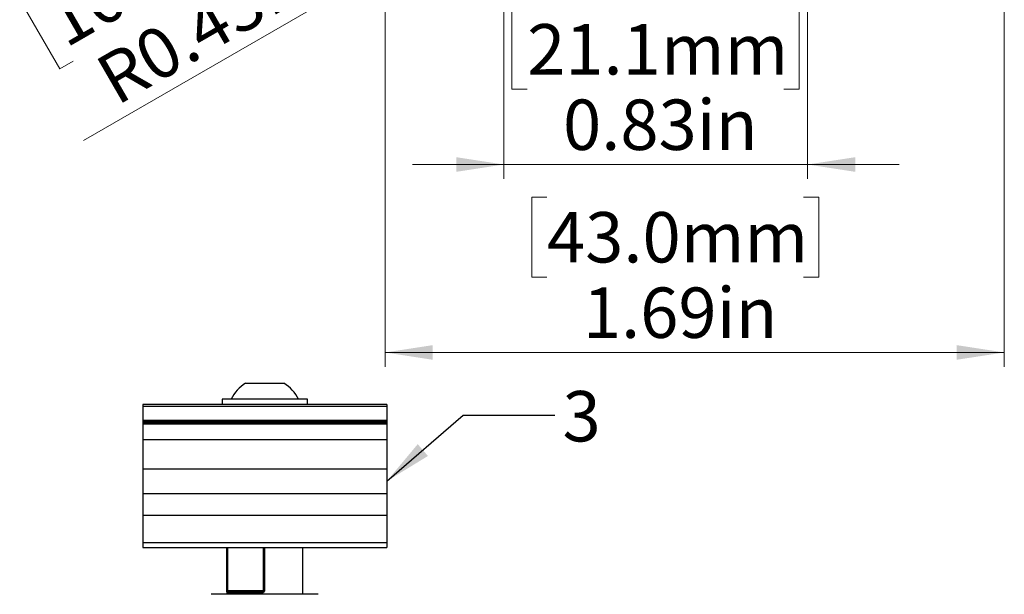
# Model space of a CAD drawing. Units: inches. Extents: x 2 to 56.8, y 2 to 39.4.
# Drawn here: x 20.7 to 34.1, y 8.5 to 16.4 of the extents above; entities that cross this region are included whole.
import ezdxf

# ---------------------------------------------------------------- set-up
doc = ezdxf.new("R2010")
doc.units = ezdxf.units.IN
doc.header["$LTSCALE"] = 5
doc.header["$MEASUREMENT"] = 0
doc.styles.add('SLDTEXTSTYLE0', font='TXT', dxfattribs={"width": 0.75})
doc.dimstyles.new('SLDDIMSTYLE0', dxfattribs={"dimtxt": 0.18, "dimasz": 0.65, "dimexe": 0, "dimexo": 0.0625, "dimgap": 0, "dimtad": 0, "dimtih": 1, "dimtoh": 1, "dimdec": 0, "dimrnd": 1e-09, "dimzin": 0, "dimdsep": 46, "dimtxsty": 'Standard', "dimsah": 1, "dimcen": 0.09, "dimadec": 0, "dimazin": 0, "dimtfac": 0.65, "dimtdec": 0, "dimtofl": 0, "dimtmove": 0, "dimatfit": 3, "dimfxl": 0, "dimfrac": 2, "dimtolj": 1, "dimtzin": 0, "dimarcsym": 0})
doc.dimstyles.new('SLDDIMSTYLE1', dxfattribs={"dimtxt": 0.688976, "dimasz": 0.65, "dimexe": 0, "dimexo": 0.0625, "dimgap": 0.172244, "dimtad": 1, "dimlfac": 0.2, "dimrnd": 1e-09, "dimdsep": 46, "dimtxsty": 'SLDTEXTSTYLE0', "dimsah": 1, "dimcen": 0, "dimadec": 0, "dimazin": 2, "dimtfac": 1, "dimtofl": 0, "dimtmove": 0, "dimatfit": 3, "dimfxl": 0, "dimfrac": 2, "dimtolj": 1, "dimtzin": 12, "dimarcsym": 0})
doc.dimstyles.new('SLDDIMSTYLE2', dxfattribs={"dimtxt": 0.688976, "dimasz": 0.65, "dimexe": 0, "dimexo": 0.0625, "dimgap": 0.172244, "dimtad": 1, "dimlfac": 0.2, "dimrnd": 1e-09, "dimzin": 12, "dimdsep": 46, "dimtxsty": 'SLDTEXTSTYLE0', "dimsah": 1, "dimcen": 0.09, "dimadec": 0, "dimazin": 3, "dimtfac": 1, "dimtofl": 0, "dimtmove": 0, "dimatfit": 3, "dimfxl": 0, "dimfrac": 2, "dimtolj": 1, "dimtzin": 12, "dimarcsym": 0})
doc.dimstyles.new('SLDDIMSTYLE3', dxfattribs={"dimtxt": 0.688976, "dimasz": 0.65, "dimexe": 0, "dimexo": 0.0625, "dimgap": 0.172244, "dimtad": 1, "dimlfac": 0.2, "dimrnd": 1e-09, "dimdsep": 46, "dimtxsty": 'SLDTEXTSTYLE0', "dimsah": 1, "dimcen": 0.09, "dimadec": 0, "dimazin": 2, "dimtfac": 1, "dimtmove": 0, "dimatfit": 0, "dimfxl": 0, "dimfrac": 2, "dimtolj": 1, "dimtzin": 12, "dimarcsym": 0})

# ---------------------------------------------------------------- blocks, each defined once
blk = doc.blocks.new('_D')
at = {"color": 7, "linetype": 'Continuous', "lineweight": 18}
for p, q in [((26.709, 17.714), (28.571, 18.789)), ((23.87, 18.506), (24.052, 18.611)), ((24.052, 18.611), (24.599, 17.664)), ((26.709, 17.714), (21.525, 14.721)), ((24.599, 17.664), (24.417, 17.559)), ((20.836, 16.754), (20.654, 16.649)), ((20.654, 16.649), (21.201, 15.702)), ((21.201, 15.702), (21.382, 15.807))]:
    blk.add_line(p, q, dxfattribs=at)
blk.add_solid([(26.709, 17.714), (26.096, 17.475), (26.196, 17.302)], dxfattribs=at)
at = {"color": 7, "linetype": 'Continuous', "lineweight": 18, "char_height": 0.689, "attachment_point": 1, "rotation": 30, "style": 'SLDTEXTSTYLE0'}
for s, insert in [('10.9mm', (20.938, 16.576)), ('R0.43in', (21.636, 15.788))]:
    blk.add_mtext(s, dxfattribs=dict(at, insert=insert))
blk = doc.blocks.new('_D_1')
at = {"color": 7, "linetype": 'Continuous', "lineweight": 18}
for p, q in [((25.646, 18.592), (25.646, 11.628)), ((34.102, 18.177), (34.102, 11.628)), ((27.856, 13.949), (27.647, 13.949)), ((27.647, 13.949), (27.647, 12.855)), ((31.361, 13.949), (31.571, 13.949)), ((31.571, 13.949), (31.571, 12.855)), ((27.647, 12.855), (27.856, 12.855)), ((31.571, 12.855), (31.361, 12.855)), ((25.646, 11.825), (34.102, 11.825))]:
    blk.add_line(p, q, dxfattribs=at)
for points in [[(25.646, 11.825), (26.296, 11.725), (26.296, 11.925)], [(34.102, 11.825), (33.452, 11.925), (33.452, 11.725)]]:
    blk.add_solid(points, dxfattribs=at)
at = {"color": 7, "linetype": 'Continuous', "lineweight": 18, "char_height": 0.689, "attachment_point": 1, "style": 'SLDTEXTSTYLE0'}
for s, insert in [('43.0mm', (27.856, 13.744)), ('1.69in', (28.346, 12.713))]:
    blk.add_mtext(s, dxfattribs=dict(at, insert=insert))
blk = doc.blocks.new('_D_2')
at = {"color": 7, "linetype": 'Continuous', "lineweight": 18}
for p, q in [((27.267, 17.106), (27.267, 14.197)), ((31.416, 17.037), (31.416, 14.197)), ((27.585, 16.519), (27.375, 16.519)), ((27.375, 16.519), (27.375, 15.425)), ((31.089, 16.519), (31.299, 16.519)), ((31.299, 16.519), (31.299, 15.425)), ((27.375, 15.425), (27.585, 15.425)), ((31.299, 15.425), (31.089, 15.425)), ((27.267, 14.394), (26.017, 14.394)), ((27.267, 14.394), (31.416, 14.394)), ((31.416, 14.394), (32.666, 14.394))]:
    blk.add_line(p, q, dxfattribs=at)
for points in [[(27.267, 14.394), (26.617, 14.494), (26.617, 14.294)], [(31.416, 14.394), (32.066, 14.294), (32.066, 14.494)]]:
    blk.add_solid(points, dxfattribs=at)
at = {"color": 7, "linetype": 'Continuous', "lineweight": 18, "char_height": 0.689, "attachment_point": 1, "style": 'SLDTEXTSTYLE0'}
for s, insert in [('21.1mm', (27.585, 16.313)), ('0.83in', (28.075, 15.282))]:
    blk.add_mtext(s, dxfattribs=dict(at, insert=insert))

msp = doc.modelspace()

# ---------------------------------------------------------------- linework, layer by layer
at = {"color": 7, "linetype": 'Continuous', "lineweight": 25}
for p, q in [((23.739, 11.403), (24.264, 11.403)), ((23.417, 11.186), (23.417, 11.114)), ((24.585, 11.186), (23.417, 11.186)), ((24.585, 11.114), (24.585, 11.186)), ((25.668, 11.114), (22.335, 11.114)), ((22.335, 11.114), (22.335, 11.087)), ((25.668, 11.087), (22.335, 11.087)), ((22.335, 11.087), (22.335, 10.897)), ((25.668, 11.114), (25.668, 11.087)), ((25.668, 11.087), (25.668, 10.897)), ((25.668, 10.897), (22.335, 10.897)), ((22.335, 10.897), (22.335, 10.889)), ((25.668, 10.897), (25.668, 10.889)), ((25.668, 10.889), (22.335, 10.889)), ((22.335, 10.889), (22.335, 10.885)), ((25.668, 10.885), (22.335, 10.885)), ((22.335, 10.885), (22.335, 10.867)), ((25.668, 10.867), (22.335, 10.867)), ((22.335, 10.867), (22.335, 10.854)), ((25.668, 10.854), (22.335, 10.854)), ((22.335, 10.854), (22.335, 10.85)), ((22.335, 10.85), (25.668, 10.85)), ((22.335, 10.85), (22.335, 10.629)), ((25.668, 10.889), (25.668, 10.885)), ((25.668, 10.885), (25.668, 10.867)), ((25.668, 10.867), (25.668, 10.854)), ((25.668, 10.854), (25.668, 10.85)), ((25.668, 10.85), (25.668, 10.629)), ((25.668, 10.629), (22.335, 10.629)), ((22.335, 10.629), (22.335, 10.23)), ((25.668, 10.629), (25.668, 10.23)), ((25.668, 10.23), (22.335, 10.23)), ((22.335, 10.23), (22.335, 9.894)), ((25.668, 10.23), (25.668, 9.894)), ((25.668, 9.894), (22.335, 9.894)), ((22.335, 9.894), (22.335, 9.597)), ((25.668, 9.894), (25.668, 9.597)), ((25.668, 9.597), (22.335, 9.597)), ((22.335, 9.597), (22.335, 9.224)), ((25.668, 9.597), (25.668, 9.224)), ((25.668, 9.224), (22.335, 9.224)), ((22.335, 9.224), (22.335, 9.157)), ((22.335, 9.157), (25.668, 9.157)), ((23.481, 9.157), (23.481, 8.519)), ((24.522, 8.519), (24.522, 9.157)), ((25.668, 9.224), (25.668, 9.157)), ((24.731, 8.519), (23.271, 8.519)), ((23.49, 8.569), (23.484, 8.569)), ((23.49, 8.569), (23.986, 8.569)), ((23.941, 8.536), (23.494, 8.536)), ((23.51, 8.552), (23.943, 8.552)), ((23.997, 8.569), (23.986, 8.569))]:
    msp.add_line(p, q, dxfattribs=at)
at = {"color": 8, "linetype": 'Continuous', "lineweight": 25}
for p, q in [((23.484, 8.569), (23.484, 9.157)), ((23.49, 9.157), (23.49, 8.569)), ((23.986, 8.569), (23.986, 9.157)), ((23.997, 9.157), (23.997, 8.569))]:
    msp.add_line(p, q, dxfattribs=at)
at = {"color": 7, "linetype": 'Continuous', "lineweight": 25}
for centre, radius, start, end in [((24.001, 10.967), 0.509, 121.0271, 154.4256), ((24.001, 10.967), 0.509, 25.5744, 58.9729), ((23.511, 8.536), 0.0165, 90.7768, 180.7559), ((23.979, 8.54), 0.0378, 160.6139, 186.2411)]:
    msp.add_arc(centre, radius, start, end, dxfattribs=at)
for points, knots in [([(23.494, 8.536), (23.494, 8.536), (23.492, 8.536), (23.489, 8.538), (23.486, 8.546), (23.485, 8.554), (23.485, 8.562), (23.484, 8.567), (23.484, 8.569)], [0, 0, 0, 0, 0.066043, 0.440198, 0.632135, 0.792919, 0.911362, 1, 1, 1, 1]), ([(23.51, 8.552), (23.506, 8.553), (23.501, 8.553), (23.495, 8.557), (23.492, 8.561), (23.491, 8.564), (23.49, 8.566), (23.49, 8.568), (23.49, 8.569), (23.49, 8.569)], [0, 0, 0, 0, 0.496182, 0.695341, 0.843979, 0.906763, 0.937679, 0.984948, 1, 1, 1, 1]), ([(23.997, 8.569), (23.997, 8.566), (23.996, 8.56), (23.99, 8.552), (23.98, 8.544), (23.963, 8.537), (23.949, 8.536), (23.941, 8.536)], [0, 0, 0, 0, 0.118983, 0.238224, 0.4123, 0.677878, 1, 1, 1, 1]), ([(23.986, 8.569), (23.986, 8.568), (23.986, 8.567), (23.984, 8.564), (23.981, 8.56), (23.973, 8.556), (23.96, 8.553), (23.949, 8.553), (23.943, 8.552)], [0, 0, 0, 0, 0.047746, 0.08508, 0.182854, 0.349004, 0.633276, 1, 1, 1, 1])]:
    msp.add_open_spline(points, degree=3, knots=knots, dxfattribs=at)

# ---------------------------------------------------------------- texts
at = {"color": 7, "linetype": 'Continuous', "lineweight": 0, "insert": (28.068, 11.298), "char_height": 0.689, "attachment_point": 1, "style": 'SLDTEXTSTYLE0'}
msp.add_mtext('3', dxfattribs=at)

# ---------------------------------------------------------------- dimensions: what is measured, and where the dimension line sits
at = {"color": 7, "linetype": 'Continuous', "lineweight": 18}
dim = msp.add_radius_dim(center=(28.571, 18.789), mpoint=(26.709, 17.714), dimstyle='SLDDIMSTYLE1', dxfattribs=at)
dim.commit()
dim.dimension.update_dxf_attribs({"geometry": '_D', "text_midpoint": (23.316, 15.755), "dimtype": 164})
dim = msp.add_linear_dim(base=(34.102, 11.825), p1=(25.646, 18.789), p2=(34.102, 18.374), angle=0, dimstyle='SLDDIMSTYLE2', dxfattribs=at)
dim.commit()
dim.dimension.update_dxf_attribs({"geometry": '_D_1', "text_midpoint": (29.609, 11.825), "dimtype": 160})
dim = msp.add_linear_dim(base=(31.416, 14.394), p1=(27.267, 17.303), p2=(31.416, 17.234), dimstyle='SLDDIMSTYLE3', dxfattribs=at)
dim.commit()
dim.dimension.update_dxf_attribs({"geometry": '_D_2', "text_midpoint": (29.337, 14.394), "dimtype": 160})

# ---------------------------------------------------------------- leaders
at = {"color": 7, "linetype": 'Continuous', "lineweight": 0}
msp.add_leader([(25.668, 10.066), (26.711, 10.966), (27.961, 10.966)], dimstyle='SLDDIMSTYLE0', dxfattribs=at)

doc.saveas('drawing.dxf')
